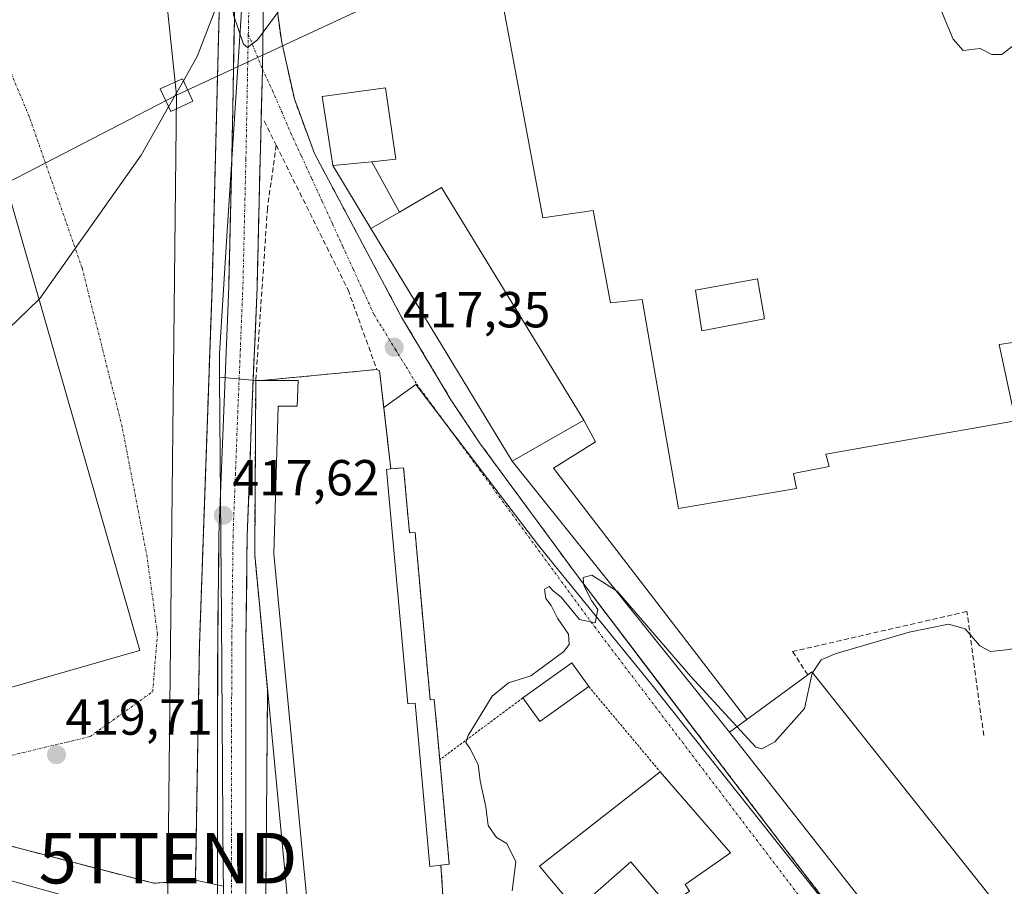
# Model space of a CAD drawing. Units: metres. Extents: x 549603 to 553082, y 4705477 to 4707815.
# Drawn here: x 551483 to 551678, y 4706506 to 4706678 of the extents above; entities that cross this region are included whole.
import ezdxf
from ezdxf.enums import TextEntityAlignment as Align

# ---------------------------------------------------------------- set-up
doc = ezdxf.new("R2010")
doc.units = ezdxf.units.M
doc.header["$MEASUREMENT"] = 0
for name, pattern in [('TRAZO_Y_PUNTO', [1, 0.5, -0.25, 0, -0.25]), ('TRAZOS', [0.75, 0.5, -0.25]), ('TRAZOSX2', [1.5, 1, -0.5])]:
    doc.linetypes.add(name, pattern=pattern)
doc.layers.get('0').update_dxf_attribs({"lineweight": 5})
for name, color, linetype, lineweight in [('Alambrada', 19, 'TRAZOS', 0), ('Carretera de calzada única', 19, 'Continuous', 13), ('Carretera de calzada única Cxs', 19, 'Continuous', 13), ('Carretera de calzada única eje', 19, 'TRAZO_Y_PUNTO', 0), ('Carátula', 7, 'Continuous', 5), ('Cementerio', 135, 'TRAZOSX2', 0), ('Cementerio Cxs', 135, 'Continuous', 0), ('Cultivos herbáceos CxS', 92, 'Continuous', 0), ('Curva de nivel normal', 36, 'Continuous', 0), ('Edificación', 1, 'Continuous', 13), ('Edificación Cxs', 1, 'Continuous', 13), ('Edificación industrial', 135, 'Continuous', 13), ('Edificación industrial Cxs', 135, 'Continuous', 13), ('Edificación ligera', 1, 'Continuous', 0), ('Edificación ligera Cxs', 1, 'Continuous', 0), ('Elemento construido', 1, 'Continuous', 0), ('Muro lineal', 1, 'TRAZOSX2', 13), ('Núcleo urbano CxS', 19, 'Continuous', 0), ('Obra de contención lineal', 1, 'TRAZOSX2', 13), ('Punto de cota en terreno', 7, 'Continuous', 0), ('Recinto industrial', 135, 'TRAZOSX2', 0), ('Recinto industrial CxS', 135, 'Continuous', 0), ('Rótulo de punto de cota en terreno', 19, 'Continuous', 0), ('Tendido', 6, 'Continuous', 0), ('Torre de tendido Cxs', 19, 'Continuous', 0), ('Torre de tendido puntual', 7, 'Continuous', 0), ('Valla', 19, 'TRAZOS', 0), ('Vía urbana eje', 5, 'TRAZO_Y_PUNTO', 0)]:
    doc.layers.add(name, color=color, linetype=linetype, lineweight=lineweight)
doc.styles.add('Arial', font='txt', dxfattribs={"height": 0.2})

# ---------------------------------------------------------------- blocks, each defined once
blk = doc.blocks.new('*U150')
at = {"layer": 'Cultivos herbáceos CxS', "color": 92, "linetype": 'Continuous', "lineweight": 0}
blk.add_polyline3d([(551454.0501, 4706521.5601, 418.8031), (551509.7301, 4706507.0801, 418.0338), (551517.9901, 4706507.6801, 415.5133), (551523.5245, 4706506.4943, 415.3423), (551523.6795, 4706485.4827, 415.0025), (551524.4959, 4706451.4441, 414.6486), (551505.2759, 4706457.3279, 417.0705), (551493.3999, 4706473.4457, 417.3901), (551476.4337, 4706481.9291, 417.0015)], dxfattribs=at)
blk = doc.blocks.new('5PATER')
at = {"layer": 'Carátula', "linetype": 'Continuous', "lineweight": 5}
h = blk.add_hatch(color=250, dxfattribs=at)
edge = h.paths.add_edge_path()
edge.add_ellipse((0, 0.01), major_axis=(-1.33, -1.34), ratio=0.999422, start_angle=0, end_angle=360)
blk = doc.blocks.new('*U204')
at = {"layer": 'Edificación industrial Cxs', "color": 135, "linetype": 'Continuous', "lineweight": 13}
blk.add_polyline3d([(551681.5201, 4706614.3201, 417.4308), (551677.0301, 4706613.6701, 417.4814), (551680.2601, 4706598.6001, 417.1498), (551642.7601, 4706591.9901, 417.5812), (551643.3801, 4706589.5601, 417.4219), (551636.3401, 4706588.1401, 417.5745), (551636.9201, 4706585.2001, 417.3824), (551613.5901, 4706581.2201, 417.3522), (551606.3701, 4706622.5501, 417.5126), (551600.1001, 4706621.8901, 417.4389), (551596.6901, 4706640.1701, 417.4831), (551586.7101, 4706638.7601, 417.4311), (551572.6901, 4706713.9801, 418.3798)], dxfattribs=at)
blk.add_polyline3d([(551630.6001, 4706618.7601, 417.5287), (551629.1901, 4706626.6401, 417.5304), (551616.9701, 4706624.4401, 417.5217), (551618.2301, 4706616.4101, 417.4921), (551630.6001, 4706618.7601, 417.5287)], close=True, dxfattribs=at)
blk = doc.blocks.new('5TTEND')
blk.add_text('5TTEND', height=10).set_placement((0, 0), align=Align.MIDDLE_CENTER)

msp = doc.modelspace()

# ---------------------------------------------------------------- linework, layer by layer
at = {"layer": 'Alambrada', "color": 19, "linetype": 'TRAZOS', "lineweight": 0}
for points in [[(551595.82, 4706546, 414.52), (551609.95, 4706529.16, 413.83)], [(551582.78, 4706543.75, 414.64), (551566.34, 4706531.53, 415.64)]]:
    msp.add_polyline3d(points, dxfattribs=at)
at = {"layer": 'Carretera de calzada única', "color": 19, "linetype": 'Continuous', "lineweight": 13}
for points in [[(551532.15, 4706715.36), (551531.58, 4706691.99), (551531.26, 4706668.18)], [(551516.77, 4706331.68), (551518.55, 4706346.81), (551520.97, 4706369.05), (551522.07, 4706387.47), (551522.46, 4706406.01), (551522.66, 4706425.99), (551522.7, 4706445.96), (551522.52, 4706471.78), (551522.36, 4706497.63), (551522.33, 4706515.55), (551522.33, 4706533.45), (551522.39, 4706554.67), (551522.64, 4706575.95), (551523.58, 4706600.61), (551524.58, 4706625.15), (551525.18, 4706650.35), (551525.98, 4706692.12)], [(551531.26, 4706668.18), (551530.78, 4706650.24), (551530.18, 4706624.97), (551529.17, 4706600.39), (551528.24, 4706575.81), (551527.99, 4706554.63), (551527.94, 4706533.45), (551527.94, 4706515.55), (551527.97, 4706497.65), (551528.07, 4706480.62)]]:
    msp.add_lwpolyline(points, dxfattribs=at)
at = {"layer": 'Carretera de calzada única Cxs', "color": 19, "linetype": 'Continuous', "lineweight": 13}
for points in [[(551531.45, 4706682.47, 420.16), (551531.39, 4706677.71, 420.02), (551531.32, 4706672.94, 419.89), (551531.26, 4706668.18, 419.8), (551531.14, 4706663.7, 419.67), (551531.02, 4706659.21, 419.56), (551530.9, 4706654.73, 419.58), (551530.78, 4706650.24, 419.56), (551530.68, 4706646.03, 419.48), (551530.58, 4706641.82, 419.36), (551530.48, 4706637.61, 419.23), (551530.38, 4706633.39, 419.27), (551530.28, 4706629.18, 419.11), (551530.18, 4706624.97, 419.06), (551529.98, 4706620.05, 419.06), (551529.78, 4706615.14, 419.07), (551529.57, 4706610.22, 418.97), (551529.37, 4706605.31, 418.8), (551529.17, 4706600.39, 418.61), (551528.98, 4706595.47, 418.45), (551528.8, 4706590.56, 418.3), (551528.61, 4706585.64, 418.13), (551528.43, 4706580.73, 417.98), (551528.24, 4706575.81, 417.82), (551528.19, 4706571.57, 417.68), (551528.14, 4706567.34, 417.56), (551528.09, 4706563.1, 417.41), (551528.04, 4706558.87, 417.3), (551527.99, 4706554.63, 417.12), (551527.98, 4706550.39, 416.97), (551527.97, 4706546.16, 416.79), (551527.96, 4706541.92, 416.61), (551527.95, 4706537.69, 416.46), (551527.94, 4706533.45, 416.34), (551527.94, 4706528.98, 416.18), (551527.94, 4706524.5, 416.03), (551527.94, 4706520.03, 415.86), (551527.94, 4706515.55, 415.69), (551527.95, 4706511.08, 415.55), (551527.96, 4706506.6, 415.41), (551527.96, 4706502.13, 415.29)], [(551522.35, 4706502.11, 415.08), (551522.35, 4706506.59, 415.23), (551522.34, 4706511.07, 415.28), (551522.33, 4706515.55, 415.35), (551522.33, 4706520.03, 415.56), (551522.33, 4706524.5, 415.76), (551522.33, 4706528.98, 415.94), (551522.33, 4706533.45, 416.02), (551522.34, 4706537.69, 416.21), (551522.35, 4706541.94, 416.34), (551522.37, 4706546.18, 416.5), (551522.38, 4706550.43, 416.66), (551522.39, 4706554.67, 416.81), (551522.44, 4706558.93, 416.97), (551522.49, 4706563.18, 417.06), (551522.54, 4706567.44, 417.18), (551522.59, 4706571.69, 417.3), (551522.64, 4706575.95, 417.47), (551522.83, 4706580.88, 417.64), (551523.02, 4706585.81, 417.81), (551523.2, 4706590.75, 418), (551523.39, 4706595.68, 418.16), (551523.58, 4706600.61, 418.32), (551523.78, 4706605.52, 418.47), (551523.98, 4706610.43, 418.59), (551524.18, 4706615.33, 418.7), (551524.38, 4706620.24, 418.8), (551524.58, 4706625.15, 418.9), (551524.68, 4706629.35, 418.98), (551524.78, 4706633.55, 419.07), (551524.88, 4706637.75, 419.11), (551524.98, 4706641.95, 419.19), (551525.08, 4706646.15, 419.27), (551525.18, 4706650.35, 419.35), (551525.27, 4706654.99, 419.45), (551525.36, 4706659.63, 419.55), (551525.45, 4706664.27, 419.66), (551525.54, 4706668.91, 419.78), (551525.62, 4706673.55, 419.8), (551525.71, 4706678.19, 419.96)]]:
    msp.add_polyline3d(points, dxfattribs=at)
at = {"layer": 'Carretera de calzada única eje', "color": 19, "linetype": 'TRAZO_Y_PUNTO', "lineweight": 0}
for points in [[(551529.55, 4706723.23), (551528.78, 4706692.06), (551528.45, 4706675.01)], [(551528.45, 4706675.01), (551527.98, 4706650.3), (551527.38, 4706625.06), (551526.88, 4706612.77), (551526.38, 4706600.5), (551525.91, 4706588.21), (551525.44, 4706575.88), (551525.19, 4706554.65), (551525.16, 4706544.04), (551525.14, 4706533.45), (551525.14, 4706515.55), (551525.17, 4706497.64), (551525.25, 4706484.72), (551525.32, 4706471.8), (551525.5, 4706445.97), (551525.46, 4706425.97), (551525.34, 4706414.32)]]:
    msp.add_lwpolyline(points, dxfattribs=at)
at = {"layer": 'Cementerio', "color": 135, "linetype": 'TRAZOSX2', "lineweight": 0}
msp.add_polyline3d([(551567.07, 4706502.66, 416.58), (551566.57, 4706510.66, 417.31), (551568.2, 4706510.87, 416.91), (551566.34, 4706531.53, 415.64), (551565.26, 4706543.46, 416.56), (551564.44, 4706543.39, 416.86), (551561.45, 4706576.49, 416.61), (551560.35, 4706576.39, 417.04), (551559.18, 4706589.29, 417.29), (551556.66, 4706589.06, 418.32), (551554.41, 4706608.5, 417.95), (551553.89, 4706608.73, 418.17), (551531.07, 4706606.55, 418.98), (551529.93, 4706606.55, 418.89), (551529.72, 4706572.07, 417.81), (551532.27, 4706545.35, 417.05), (551531.9, 4706503.59, 415.39)], dxfattribs=at)
at = {"layer": 'Cementerio Cxs', "color": 135, "linetype": 'Continuous', "lineweight": 0}
msp.add_polyline3d([(551531.9, 4706503.59, 415.39), (551532.27, 4706545.35, 417.05), (551529.72, 4706572.07, 417.81), (551529.93, 4706606.55, 418.89), (551531.07, 4706606.55, 418.98), (551553.89, 4706608.73, 418.17), (551554.41, 4706608.5, 417.95), (551556.66, 4706589.06, 418.32), (551559.18, 4706589.29, 417.29), (551560.35, 4706576.39, 417.04), (551561.45, 4706576.49, 416.61), (551564.44, 4706543.39, 416.86), (551565.26, 4706543.46, 416.56), (551566.34, 4706531.53, 415.64), (551568.2, 4706510.87, 416.91), (551566.57, 4706510.66, 417.31), (551567.07, 4706502.66, 416.58)], dxfattribs=at)
at = {"layer": 'Cultivos herbáceos CxS', "color": 92, "linetype": 'Continuous', "lineweight": 0}
for points in [[(551523.52, 4706506.49, 415.34), (551517.99, 4706507.68, 415.51), (551509.73, 4706507.08, 418.03), (551454.05, 4706521.56, 418.8), (551425.62, 4706516.49, 417.89), (551418.29, 4706522.33, 418.27), (551414.27, 4706525.54, 418.25), (551404.81, 4706544.67, 419.31), (551397.45, 4706564.02, 419.66), (551396.22, 4706569.36, 419.55), (551395.99, 4706569.85, 419.54), (551393.31, 4706581.05, 419.53), (551385.67, 4706601.03, 419.7), (551372.01, 4706628.16, 419.89), (551368.87, 4706633.85, 419.93), (551362.25, 4706645.83, 419.97), (551354.62, 4706659.63, 420.15), (551353.3, 4706662.02, 420.19), (551338.6, 4706657.48, 420.26), (551333.53, 4706655.92, 420.27), (551328.9, 4706672.11, 420.24), (551327.54, 4706671.77, 420.27), (551323.23, 4706670.68, 420.38)], [(551523.52, 4706506.49, 415.34), (551523.68, 4706485.48, 415), (551524.5, 4706451.44, 414.65)]]:
    msp.add_polyline3d(points, dxfattribs=at)
at = {"layer": 'Curva de nivel normal', "color": 36, "linetype": 'Continuous', "lineweight": 0}
for points in [[(551690.54, 4706703.45, 420), (551690.19, 4706701.02, 420), (551689.33, 4706685.47, 420), (551688.13, 4706677.33, 420), (551686.74, 4706673.56, 420), (551683.76, 4706672.49, 420), (551680.01, 4706673, 420), (551677.58, 4706671.05, 420), (551675.58, 4706671.08, 420), (551673.25, 4706672.25, 420), (551669.93, 4706671.87, 420), (551667.92, 4706674.1, 420), (551666.33, 4706677.88, 420), (551658.72, 4706696.9, 420), (551658.08, 4706697.91, 420)], [(551538.8, 4706684.99, 420), (551537.41, 4706683.13, 420), (551534.93, 4706680.31, 420), (551530.27, 4706673.98, 420), (551528.27, 4706672.44, 420), (551527.52, 4706673.08, 420), (551525.52, 4706678.89, 420), (551525.16, 4706683.24, 420), (551525.36, 4706685.42, 420), (551524.42, 4706686.42, 420), (551518.31, 4706670.63, 420), (551515.61, 4706665.86, 420)], [(551515.61, 4706665.86, 420), (551512.69, 4706660.69, 420)], [(551512.69, 4706660.69, 420), (551507.27, 4706651.12, 420), (551487.19, 4706622.78, 420), (551487.01, 4706622.61, 420)], [(551487.01, 4706622.61, 420), (551479.04, 4706614.94, 420), (551465.8, 4706606.34, 420), (551461.8, 4706604.07, 420), (551457.19, 4706600.98, 420), (551454.38, 4706597.57, 420), (551453.35, 4706593.9, 420), (551451.61, 4706591.9, 420), (551449.28, 4706591.24, 420), (551443.61, 4706589.81, 420), (551432.16, 4706589.4, 420), (551428.8, 4706590.67, 420), (551427.64, 4706592.26, 420), (551426.45, 4706595.77, 420), (551426.04, 4706596.03, 420)], [(551580.69, 4706505.59, 415), (551581.42, 4706511.32, 415), (551579.63, 4706514.98, 415), (551577.59, 4706516.17, 415), (551575.95, 4706518.53, 415), (551575.44, 4706522.23, 415), (551574.34, 4706527.33, 415), (551573.96, 4706530.61, 415), (551572.38, 4706533.7, 415), (551571.51, 4706534.92, 415), (551571.93, 4706536.29, 415), (551576.72, 4706544.09, 415), (551579.92, 4706546.76, 415), (551584.39, 4706548.11, 415), (551590.92, 4706552.94, 415), (551591.92, 4706554.31, 415), (551591.83, 4706556.4, 415), (551589.65, 4706559.51, 415), (551588.36, 4706562.07, 415), (551587.3, 4706563.43, 415), (551587.04, 4706565.26, 415), (551587.98, 4706565.78, 415), (551588.86, 4706564.85, 415), (551590.38, 4706563.7, 415), (551592.48, 4706561.14, 415), (551594, 4706559.29, 415), (551597.07, 4706558.59, 415), (551597.64, 4706561.26, 415), (551596.36, 4706563.02, 415), (551594.84, 4706566.01, 415), (551594.71, 4706567.6, 415), (551596.42, 4706568.05, 415), (551601.11, 4706565.1, 415)], [(551601.11, 4706565.1, 415), (551601.39, 4706564.92, 415), (551616.01, 4706548, 415), (551628.92, 4706534.04, 415), (551630.1, 4706533.69, 415), (551632.65, 4706535.07, 415), (551638.51, 4706541.64, 415), (551640.04, 4706548.64, 415), (551640.11, 4706548.75, 415)], [(551640.11, 4706548.75, 415), (551641.85, 4706551.28, 415), (551644.59, 4706552.49, 415), (551659.22, 4706556.78, 415), (551667, 4706558.34, 415), (551670.3, 4706557.42, 415), (551673.22, 4706554.04, 415), (551675.35, 4706552.97, 415), (551679.02, 4706553.35, 415), (551682.44, 4706554.17, 415), (551682.94, 4706554.23, 415)]]:
    msp.add_polyline3d(points, dxfattribs=at)
at = {"layer": 'Edificación', "color": 1, "linetype": 'Continuous', "lineweight": 13}
for points in [[(551552.91, 4706649.85, 418.13), (551545.21, 4706649.08, 418.52), (551543.08, 4706662.74, 419.39), (551555.62, 4706664.43, 419.1), (551557.62, 4706650.32, 417.86), (551552.91, 4706649.85, 418.13)], [(551630.6, 4706618.76, 417.53), (551629.19, 4706626.64, 417.53), (551616.97, 4706624.44, 417.52), (551618.23, 4706616.41, 417.49), (551630.6, 4706618.76, 417.53)], [(551540.02, 4706503.93, 415.85), (551536.23, 4706503.93, 415.59), (551529.72, 4706572.07, 417.81), (551529.93, 4706606.55, 418.89), (551531.07, 4706606.55, 418.98), (551538.35, 4706606.55, 419.19), (551538.14, 4706601.5, 419.05), (551534.35, 4706601.5, 418.95), (551533.51, 4706572.28, 418.13), (551540.02, 4706503.93, 415.85)], [(551559.18, 4706589.29, 417.29), (551560.35, 4706576.39, 417.04), (551561.45, 4706576.49, 416.61), (551564.44, 4706543.39, 416.86), (551565.26, 4706543.46, 416.56), (551566.34, 4706531.53, 415.64), (551568.2, 4706510.87, 416.91), (551566.57, 4706510.66, 417.31), (551564.36, 4706510.38, 417.57), (551561.45, 4706542.69, 417.95), (551560.02, 4706542.56, 417.99), (551555.83, 4706588.98, 418.42), (551556.66, 4706589.06, 418.32), (551559.18, 4706589.29, 417.29)], [(551623.87, 4706513.08, 413.69), (551614.93, 4706506.84, 413.58), (551615.76, 4706505.5, 413.55), (551611.57, 4706502.57, 413.49), (551610.7, 4706503.59, 413.48), (551604.14, 4706511.3, 413.77), (551593.35, 4706501.83, 413.66), (551592.31, 4706503.07, 413.69), (551586.05, 4706510.48, 413.84), (551609.95, 4706529.16, 413.83), (551623.87, 4706513.08, 413.69)]]:
    msp.add_polyline3d(points, dxfattribs=at)
at = {"layer": 'Edificación Cxs', "color": 1, "linetype": 'Continuous', "lineweight": 13}
for points in [[(551552.91, 4706649.85, 418.13), (551545.21, 4706649.08, 418.52), (551543.08, 4706662.74, 419.39), (551555.62, 4706664.43, 419.1), (551557.62, 4706650.32, 417.86), (551552.91, 4706649.85, 418.13)], [(551630.6, 4706618.76, 417.53), (551618.23, 4706616.41, 417.49), (551616.97, 4706624.44, 417.52), (551629.19, 4706626.64, 417.53), (551630.6, 4706618.76, 417.53)], [(551540.02, 4706503.93, 415.85), (551536.23, 4706503.93, 415.59), (551529.72, 4706572.07, 417.81), (551529.93, 4706606.55, 418.89), (551531.07, 4706606.55, 418.98), (551538.35, 4706606.55, 419.19), (551538.14, 4706601.5, 419.05), (551534.35, 4706601.5, 418.95), (551533.51, 4706572.28, 418.13), (551540.02, 4706503.93, 415.85)], [(551559.18, 4706589.29, 417.29), (551560.35, 4706576.39, 417.04), (551561.45, 4706576.49, 416.61), (551564.44, 4706543.39, 416.86), (551565.26, 4706543.46, 416.56), (551566.34, 4706531.53, 415.64), (551568.2, 4706510.87, 416.91), (551566.57, 4706510.66, 417.31), (551564.36, 4706510.38, 417.57), (551561.45, 4706542.69, 417.95), (551560.02, 4706542.56, 417.99), (551555.83, 4706588.98, 418.42), (551556.66, 4706589.06, 418.32), (551559.18, 4706589.29, 417.29)], [(551623.87, 4706513.08, 413.69), (551614.93, 4706506.84, 413.58), (551615.76, 4706505.5, 413.55), (551611.57, 4706502.57, 413.49), (551610.7, 4706503.59, 413.48), (551604.14, 4706511.3, 413.77), (551593.35, 4706501.83, 413.66), (551592.31, 4706503.07, 413.69), (551586.05, 4706510.48, 413.84), (551609.95, 4706529.16, 413.83), (551623.87, 4706513.08, 413.69)]]:
    msp.add_polyline3d(points, close=True, dxfattribs=at)
at = {"layer": 'Edificación industrial', "color": 135, "linetype": 'Continuous', "lineweight": 13}
for points in [[(551443.83, 4706772.87, 420.08), (551490.07, 4706611.96, 419.93), (551506.98, 4706553.14, 419.94), (551504.58, 4706552.45, 419.99), (551447.8, 4706536.17, 419.8)], [(551839.94, 4706642.72, 417.28), (551695.19, 4706616.75, 417.65), (551697.35, 4706604.42, 417.23), (551684.3, 4706601.97, 417.22), (551681.52, 4706614.32, 417.43), (551677.03, 4706613.67, 417.48), (551680.26, 4706598.6, 417.15), (551642.76, 4706591.99, 417.58), (551643.38, 4706589.56, 417.42), (551636.34, 4706588.14, 417.57), (551636.92, 4706585.2, 417.38), (551613.59, 4706581.22, 417.35), (551606.37, 4706622.55, 417.51), (551600.1, 4706621.89, 417.44), (551596.69, 4706640.17, 417.48), (551586.71, 4706638.76, 417.43), (551572.69, 4706713.98, 418.38), (551624.48, 4706722.76, 417.93), (551629.14, 4706692.97, 417.72), (551743.3, 4706712.46, 418.8)], [(551594.82, 4706598.72, 417.45), (551580.64, 4706590.59, 415.7), (551552.73, 4706636.63, 417.74), (551558.35, 4706639.89, 417.61), (551566.67, 4706644.75, 417.55), (551594.82, 4706598.72, 417.45)], [(551630.6, 4706618.76, 417.53), (551629.19, 4706626.64, 417.53), (551616.97, 4706624.44, 417.52), (551618.23, 4706616.41, 417.49), (551630.6, 4706618.76, 417.53)], [(551623.68, 4706536.99, 414.57), (551627.1, 4706539.49, 416.06), (551639.17, 4706548.29, 415.32), (551639.99, 4706548.9, 414.96), (551677.23, 4706502.02, 413.19), (551660.98, 4706489.59, 413.2), (551623.68, 4706536.99, 414.57)]]:
    msp.add_polyline3d(points, dxfattribs=at)
at = {"layer": 'Edificación industrial Cxs', "color": 135, "linetype": 'Continuous', "lineweight": 13}
msp.add_polyline3d([(551443.83, 4706772.87, 420.08), (551490.07, 4706611.96, 419.93), (551506.98, 4706553.14, 419.94), (551504.58, 4706552.45, 419.99), (551447.8, 4706536.17, 419.8)], dxfattribs=at)
for points in [[(551594.82, 4706598.72, 417.45), (551580.64, 4706590.59, 415.7), (551552.73, 4706636.63, 417.74), (551558.35, 4706639.89, 417.61), (551566.67, 4706644.75, 417.55), (551594.82, 4706598.72, 417.45)], [(551623.68, 4706536.99, 414.57), (551627.1, 4706539.49, 416.06), (551639.17, 4706548.29, 415.32), (551639.99, 4706548.9, 414.96), (551677.23, 4706502.02, 413.19), (551660.98, 4706489.59, 413.2), (551623.68, 4706536.99, 414.57)]]:
    msp.add_polyline3d(points, close=True, dxfattribs=at)
at = {"layer": 'Edificación ligera', "color": 1, "linetype": 'Continuous', "lineweight": 0}
for points in [[(551545.21, 4706649.08, 418.52), (551552.91, 4706649.85, 418.13)], [(551552.91, 4706649.85, 418.13), (551558.35, 4706639.89, 417.61)], [(551552.73, 4706636.63, 417.74), (551545.21, 4706649.08, 418.52)], [(551558.35, 4706639.89, 417.61), (551552.73, 4706636.63, 417.74)], [(551580.64, 4706590.59, 415.7), (551594.82, 4706598.72, 417.45)], [(551594.82, 4706598.72, 417.45), (551597.19, 4706594.42, 417.41), (551588.87, 4706589.19, 416.93), (551627.1, 4706539.49, 416.06)], [(551623.68, 4706536.99, 414.57), (551580.64, 4706590.59, 415.7)], [(551595.82, 4706546, 414.52), (551586.14, 4706539.06, 414.74), (551582.78, 4706543.75, 414.64), (551592.46, 4706550.69, 414.74), (551595.82, 4706546, 414.52)], [(551627.1, 4706539.49, 416.06), (551623.68, 4706536.99, 414.57)]]:
    msp.add_polyline3d(points, dxfattribs=at)
at = {"layer": 'Edificación ligera Cxs', "color": 1, "linetype": 'Continuous', "lineweight": 0}
for points in [[(551558.35, 4706639.89, 417.61), (551552.73, 4706636.63, 417.74), (551545.21, 4706649.08, 418.52), (551552.91, 4706649.85, 418.13), (551558.35, 4706639.89, 417.61)], [(551627.1, 4706539.49, 416.06), (551623.68, 4706536.99, 414.57), (551580.64, 4706590.59, 415.7), (551594.82, 4706598.72, 417.45), (551597.19, 4706594.42, 417.41), (551588.87, 4706589.19, 416.93), (551627.1, 4706539.49, 416.06)], [(551595.82, 4706546, 414.52), (551586.14, 4706539.06, 414.74), (551582.78, 4706543.75, 414.64), (551592.46, 4706550.69, 414.74), (551595.82, 4706546, 414.52)]]:
    msp.add_polyline3d(points, close=True, dxfattribs=at)
at = {"layer": 'Elemento construido', "color": 1, "linetype": 'Continuous', "lineweight": 0}
for points in [[(551532.74, 4706690.31, 420.37), (551535.06, 4706673.45, 419.85), (551537.57, 4706662.26, 419.38), (551541.55, 4706651.46, 418.77), (551558.8, 4706619.06, 417.23), (551568.56, 4706602.73, 416.37), (551574.21, 4706594.25, 415.94), (551593.18, 4706568.44, 415.06), (551618.69, 4706534.9, 414.07), (551690.5, 4706440.86, 412.9), (551717.12, 4706411.06, 412.85), (551728.23, 4706397.55, 412.83)], [(551532.27, 4706545.35, 417.05), (551531.9, 4706503.59, 415.39), (551536.23, 4706503.93, 415.59)]]:
    msp.add_polyline3d(points, dxfattribs=at)
at = {"layer": 'Muro lineal', "color": 1, "linetype": 'TRAZOSX2', "lineweight": 13}
for points in [[(551533.96, 4706653.14, 419.43), (551532.25, 4706640.62, 419.36), (551529.93, 4706606.55, 418.89)], [(551556.66, 4706589.06, 418.32), (551554.41, 4706608.5, 417.95), (551553.89, 4706608.73, 418.17), (551531.07, 4706606.55, 418.98)], [(551566.57, 4706510.66, 417.31), (551567.07, 4706502.66, 416.58), (551567.24, 4706499.87, 415.78)]]:
    msp.add_polyline3d(points, dxfattribs=at)
at = {"layer": 'Núcleo urbano CxS', "color": 19, "linetype": 'Continuous', "lineweight": 0}
for points in [[(551475.96, 4706789.46, 423.17), (551491.98, 4706757.34, 421.99), (551499.4, 4706742.46, 421.52), (551521.09, 4706698.77, 420.52), (551523.07, 4706694.78, 420.44), (551523.01, 4706692.14, 420.31), (551523, 4706691.74, 420.29), (551527.29, 4706682.85, 420.17), (551524.17, 4706634.06, 419), (551522.74, 4706611.82, 418.65), (551522.77, 4706607.22, 418.51), (551523.13, 4706559.61, 417.13), (551523.5, 4706509.37, 415.42), (551523.52, 4706506.49, 415.34), (551523.52, 4706506.49, 415.34), (551517.99, 4706507.68, 415.51), (551509.73, 4706507.08, 418.03), (551454.05, 4706521.56, 418.8)], [(551853.29, 4706600.3, 415.23), (551775.27, 4706583.82, 415.57), (551787.52, 4706569.47, 414.51), (551792.81, 4706532.45, 415.24), (551801.62, 4706514.24, 413.47), (551822.6, 4706488.25, 413.46), (551794.91, 4706480.27, 413.2), (551678.89, 4706457.37, 412.89), (551678.89, 4706457.37, 412.89), (551656.9, 4706485.26, 413.16), (551649.29, 4706494.83, 413.39), (551608.07, 4706546.66, 414.54), (551589.85, 4706569.05, 415.13), (551585.92, 4706573.87, 415.24), (551561.6, 4706605.74, 416.78), (551555.25, 4706601.21, 417.55), (551554.41, 4706608.5, 417.78), (551553.89, 4706608.73, 417.89), (551531.07, 4706606.55, 419.07), (551529.93, 4706606.55, 418.98), (551522.77, 4706607.22, 418.51), (551522.74, 4706611.82, 418.65), (551524.17, 4706634.06, 419), (551527.29, 4706682.85, 420.17)], [(551527.29, 4706682.85, 420.17), (551524.17, 4706634.06, 419), (551522.74, 4706611.82, 418.65), (551522.77, 4706607.22, 418.51)], [(551527.29, 4706682.85, 420.17), (551524.17, 4706634.06, 419), (551522.74, 4706611.82, 418.65), (551522.77, 4706607.22, 418.51)], [(551523.52, 4706506.49, 415.34), (551517.99, 4706507.68, 415.51), (551509.73, 4706507.08, 418.03), (551454.05, 4706521.56, 418.8), (551425.62, 4706516.49, 417.89), (551418.29, 4706522.33, 418.27), (551414.27, 4706525.54, 418.25), (551404.81, 4706544.67, 419.31), (551397.45, 4706564.02, 419.66), (551396.22, 4706569.36, 419.55), (551395.99, 4706569.85, 419.54), (551393.31, 4706581.05, 419.53), (551385.67, 4706601.03, 419.7), (551372.01, 4706628.16, 419.89), (551368.87, 4706633.85, 419.93), (551362.25, 4706645.83, 419.97), (551354.62, 4706659.63, 420.15), (551353.3, 4706662.02, 420.19), (551338.6, 4706657.48, 420.26), (551333.53, 4706655.92, 420.27), (551328.9, 4706672.11, 420.24), (551327.54, 4706671.77, 420.27), (551323.23, 4706670.68, 420.38)], [(551523.68, 4706485.48, 415), (551523.52, 4706506.49, 415.34), (551523.5, 4706509.37, 415.42), (551523.13, 4706559.61, 417.13), (551522.77, 4706607.22, 418.51), (551529.93, 4706606.55, 418.98), (551531.07, 4706606.55, 419.07), (551553.89, 4706608.73, 417.89), (551554.41, 4706608.5, 417.78), (551555.25, 4706601.21, 417.55), (551556.66, 4706589.06, 416.95), (551559.18, 4706589.29, 416.45), (551560.35, 4706576.39, 416.57), (551561.45, 4706576.49, 416.26), (551564.44, 4706543.39, 416.35), (551565.26, 4706543.46, 416.25), (551566.34, 4706531.53, 416.27), (551568.2, 4706510.87, 416.1), (551566.57, 4706510.66, 416.46), (551567.07, 4706502.66, 415.57)], [(551522.77, 4706607.22, 418.51), (551529.93, 4706606.55, 418.98), (551531.07, 4706606.55, 419.07), (551553.89, 4706608.73, 417.89), (551554.41, 4706608.5, 417.78), (551555.25, 4706601.21, 417.55)], [(551522.77, 4706607.22, 418.51), (551529.93, 4706606.55, 418.98), (551531.07, 4706606.55, 419.07), (551553.89, 4706608.73, 417.89), (551554.41, 4706608.5, 417.78), (551555.25, 4706601.21, 417.55)], [(551522.77, 4706607.22, 418.51), (551523.13, 4706559.61, 417.13), (551523.5, 4706509.37, 415.42), (551523.52, 4706506.49, 415.34)], [(551522.77, 4706607.22, 418.51), (551523.13, 4706559.61, 417.13), (551523.5, 4706509.37, 415.42), (551523.52, 4706506.49, 415.34)], [(551567.07, 4706502.66, 415.57), (551566.57, 4706510.66, 416.46), (551568.2, 4706510.87, 416.1), (551566.34, 4706531.53, 416.27), (551565.26, 4706543.46, 416.25), (551564.44, 4706543.39, 416.35), (551561.45, 4706576.49, 416.26), (551560.35, 4706576.39, 416.57), (551559.18, 4706589.29, 416.45), (551556.66, 4706589.06, 416.95), (551555.25, 4706601.21, 417.55), (551561.6, 4706605.74, 416.78), (551585.92, 4706573.87, 415.24), (551589.85, 4706569.05, 415.13), (551608.07, 4706546.66, 414.54), (551649.29, 4706494.83, 413.39)], [(551678.89, 4706457.37, 412.89), (551656.9, 4706485.26, 413.16), (551649.29, 4706494.83, 413.39), (551608.07, 4706546.66, 414.54), (551589.85, 4706569.05, 415.13), (551585.92, 4706573.87, 415.24), (551561.6, 4706605.74, 416.78), (551555.25, 4706601.21, 417.55)], [(551678.89, 4706457.37, 412.89), (551656.9, 4706485.26, 413.16), (551649.29, 4706494.83, 413.39), (551608.07, 4706546.66, 414.54), (551589.85, 4706569.05, 415.13), (551585.92, 4706573.87, 415.24), (551561.6, 4706605.74, 416.78), (551555.25, 4706601.21, 417.55)], [(551555.25, 4706601.21, 417.55), (551556.66, 4706589.06, 416.95), (551559.18, 4706589.29, 416.45), (551560.35, 4706576.39, 416.57), (551561.45, 4706576.49, 416.26), (551564.44, 4706543.39, 416.35), (551565.26, 4706543.46, 416.25), (551566.34, 4706531.53, 416.27), (551568.2, 4706510.87, 416.1), (551566.57, 4706510.66, 416.46), (551567.07, 4706502.66, 415.57), (551567.24, 4706499.87, 415.55), (551572.33, 4706500.33, 415.04), (551576.64, 4706452.71, 415.31), (551581.1, 4706449.06, 414.29), (551582.21, 4706436.68, 413.67), (551573.88, 4706424.82, 413.57)], [(551555.25, 4706601.21, 417.55), (551556.66, 4706589.06, 416.95), (551559.18, 4706589.29, 416.45), (551560.35, 4706576.39, 416.57), (551561.45, 4706576.49, 416.26), (551564.44, 4706543.39, 416.35), (551565.26, 4706543.46, 416.25), (551566.34, 4706531.53, 416.27), (551568.2, 4706510.87, 416.1), (551566.57, 4706510.66, 416.46), (551567.07, 4706502.66, 415.57), (551567.24, 4706499.87, 415.55), (551572.33, 4706500.33, 415.04), (551576.64, 4706452.71, 415.31), (551581.1, 4706449.06, 414.29), (551582.21, 4706436.68, 413.67), (551573.88, 4706424.82, 413.57)], [(551523.52, 4706506.49, 415.34), (551523.68, 4706485.48, 415), (551524.5, 4706451.44, 414.65)]]:
    msp.add_polyline3d(points, dxfattribs=at)
at = {"layer": 'Obra de contención lineal', "color": 1, "linetype": 'TRAZOSX2', "lineweight": 13}
for points in [[(551531.59, 4706657.92, 419.55), (551533.96, 4706653.14, 419.43), (551548.19, 4706624.48, 418.71), (551553.89, 4706608.73, 418.17)], [(551673.98, 4706536.35, 413.25), (551670.67, 4706560.85, 415.82), (551636.17, 4706552.94, 416.67), (551639.17, 4706548.29, 415.32)]]:
    msp.add_polyline3d(points, dxfattribs=at)
at = {"layer": 'Recinto industrial', "color": 135, "linetype": 'TRAZOSX2', "lineweight": 0}
for points in [[(551454.05, 4706521.56, 419), (551509.73, 4706507.08, 418.62), (551517.99, 4706507.68, 416.59), (551518.78, 4706554.07, 417.86), (551521.28, 4706624.91, 418.85), (551523.01, 4706692.14, 420.21), (551523.07, 4706694.78, 420.34), (551521.09, 4706698.77, 420.69), (551499.4, 4706742.46, 421.4), (551491.98, 4706757.34, 421.69), (551475.96, 4706789.46, 422.99)], [(551532.74, 4706690.31, 420.37), (551535.06, 4706673.45, 419.85), (551537.57, 4706662.26, 419.38), (551541.55, 4706651.46, 418.77), (551558.8, 4706619.06, 417.23), (551568.56, 4706602.73, 416.37), (551574.21, 4706594.25, 415.94), (551593.18, 4706568.44, 415.06), (551603.68, 4706554.63, 414.63), (551609.35, 4706547.18, 414.4), (551618.69, 4706534.9, 414.07), (551690.5, 4706440.86, 412.9), (551692.29, 4706438.86, 412.94), (551685.5, 4706434.7, 412.9), (551683.48, 4706433.46, 412.93), (551726.87, 4706378.43, 412.79)]]:
    msp.add_polyline3d(points, dxfattribs=at)
at = {"layer": 'Recinto industrial CxS', "color": 135, "linetype": 'Continuous', "lineweight": 0}
for points in [[(551475.96, 4706789.46, 422.99), (551491.98, 4706757.34, 421.69), (551499.4, 4706742.46, 421.4), (551521.09, 4706698.77, 420.69), (551523.07, 4706694.78, 420.34), (551523.01, 4706692.14, 420.21), (551521.28, 4706624.91, 418.85), (551518.78, 4706554.07, 417.86), (551517.99, 4706507.68, 416.59), (551509.73, 4706507.08, 418.62), (551509.73, 4706507.08, 418.62), (551454.05, 4706521.56, 419)], [(551726.87, 4706378.43, 412.79), (551683.48, 4706433.46, 412.93), (551685.5, 4706434.7, 412.9), (551692.29, 4706438.86, 412.94), (551690.5, 4706440.86, 412.9), (551618.69, 4706534.9, 414.07), (551609.35, 4706547.18, 414.4), (551603.68, 4706554.63, 414.63), (551593.18, 4706568.44, 415.06), (551574.21, 4706594.25, 415.94), (551568.56, 4706602.73, 416.37), (551558.8, 4706619.06, 417.23), (551541.55, 4706651.46, 418.77), (551537.57, 4706662.26, 419.38), (551535.06, 4706673.45, 419.85), (551532.74, 4706690.31, 420.37)]]:
    msp.add_polyline3d(points, dxfattribs=at)
at = {"layer": 'Tendido', "color": 6, "linetype": 'Continuous', "lineweight": 0}
for points in [[(551777.03, 4706729.51, 418.98), (551644.83, 4706723.76, 422.57), (551514.26, 4706663.03, 420.11)], [(551511.08, 4706693.25, 420.42), (551514.26, 4706663.03, 420.11)], [(551514.26, 4706663.03, 420.11), (551512.57, 4706512.05, 418.78), (551510.18, 4706301.47, 414.16), (551589.67, 4706120.42, 411.82), (551413.48, 4706082.37, 414.79), (551310.16, 4706058.82, 419.37), (551204.99, 4706036.2, 420.78), (551101.31, 4706013.43, 420.36), (551015.07, 4705994.48, 421.09), (550898.42, 4705966.53, 419.94), (550759.81, 4705937.72, 419.96), (550666.3, 4705893.83, 412.4), (550582.09, 4705852.71, 406.18), (550461.2, 4705797.55, 403.14), (550351.07, 4705744.97, 401.12), (550169.96, 4705660.24, 407.41), (550078.34, 4705620.51, 399.98), (549916.39, 4705540.08, 402.74), (549838.65, 4705504.01, 404.14), (549782.87, 4705478.13, 403.31)], [(551514.26, 4706663.03, 420.11), (551357.58, 4706581.93, 419.24), (551237.57, 4706520.18, 419.36), (551056.35, 4706425.4, 418.77), (550909.14, 4706349.48, 423.65), (550763.86, 4706274.91, 424.59), (550620.23, 4706199.89, 416.63)], [(551213.17, 4706590.53, 420.27), (551254.6, 4706576, 419.76), (551332.23, 4706552.19, 418.46), (551390.25, 4706534.33, 418.31), (551452.32, 4706515.67, 418.14), (551518.52, 4706497.26, 415.65)]]:
    msp.add_polyline3d(points, dxfattribs=at)
at = {"layer": 'Torre de tendido Cxs', "color": 19, "linetype": 'Continuous', "lineweight": 0}
msp.add_polyline3d([(551513.11, 4706659.79, 420.01), (551511.04, 4706664.23, 420.11), (551515.42, 4706666.26, 420.2), (551517.48, 4706661.83, 419.99), (551513.11, 4706659.79, 420.01)], close=True, dxfattribs=at)
msp.add_polyline3d([(551513.11, 4706659.79, 420.55), (551517.48, 4706661.83, 420.55), (551515.42, 4706666.26, 420.55), (551511.04, 4706664.23, 420.55), (551513.11, 4706659.79, 420.55)], dxfattribs=at)
at = {"layer": 'Valla', "color": 19, "linetype": 'TRAZOS', "lineweight": 0}
msp.add_polyline3d([(551454.05, 4706521.56, 419), (551509.73, 4706507.08, 418.62), (551517.99, 4706507.68, 416.59), (551518.78, 4706554.07, 417.86), (551521.28, 4706624.91, 418.85), (551523.01, 4706692.14, 420.21), (551523.07, 4706694.78, 420.34), (551499.4, 4706742.46, 421.4), (551491.98, 4706757.34, 421.69), (551475.96, 4706789.46, 422.99), (551460.66, 4706820.81, 424.4)], dxfattribs=at)
at = {"layer": 'Vía urbana eje', "color": 5, "linetype": 'TRAZO_Y_PUNTO', "lineweight": 0}
for points in [[(551359.77, 4706675.47), (551367.13, 4706660.88), (551384.59, 4706630.09), (551396.34, 4706609.13), (551404.91, 4706581.03), (551412.85, 4706555.31), (551420.47, 4706541.66), (551437.3, 4706531.34), (551454.12, 4706529.28), (551475.24, 4706530.87), (551497.14, 4706536.11), (551509.53, 4706545), (551510.48, 4706556.43), (551508.42, 4706571.67), (551503.49, 4706597.38), (551495.56, 4706628.82), (551485.08, 4706658.82), (551473.21, 4706687.28)], [(551528.45, 4706675.01), (551531.26, 4706668.18)], [(551531.26, 4706668.18), (551533.23, 4706663.94), (551535.06, 4706659.71), (551536.89, 4706655.47), (551538.95, 4706650.98), (551541.01, 4706646.5), (551543.06, 4706642.01), (551545.12, 4706637.53), (551547.17, 4706633.05), (551549.23, 4706628.56), (551551.28, 4706624.08), (551553.34, 4706619.59), (551557.56, 4706612.71), (551559.68, 4706609.27), (551561.79, 4706605.83), (551597, 4706557.81), (551637.22, 4706504.9), (551654.31, 4706482.96)]]:
    msp.add_lwpolyline(points, dxfattribs=at)

# ---------------------------------------------------------------- block references
at = {"layer": 'Cultivos herbáceos CxS', "color": 92, "linetype": 'Continuous', "lineweight": 0}
msp.add_blockref('*U150', (0, 0), dxfattribs=at)
at = {"layer": 'Edificación industrial Cxs', "color": 135, "linetype": 'Continuous', "lineweight": 13}
msp.add_blockref('*U204', (0, 0), dxfattribs=at)
at = {"layer": 'Punto de cota en terreno', "linetype": 'Continuous', "lineweight": 0}
for p in [(551557.32, 4706613.12, 417.35), (551523.51, 4706579.87, 417.62), (551490.5, 4706532.52, 419.71)]:
    msp.add_blockref('5PATER', p, dxfattribs=at)
at = {"layer": 'Torre de tendido puntual', "linetype": 'Continuous', "lineweight": 0}
msp.add_blockref('5TTEND', (551512.57, 4706512.05, 418.78), dxfattribs=at)

# ---------------------------------------------------------------- texts
at = {"layer": 'Rótulo de punto de cota en terreno', "color": 19, "linetype": 'Continuous', "lineweight": 0, "style": 'Arial'}
for s, p in [('417,35', (551559.08, 4706614.88)), ('417,62', (551525.27, 4706581.63)), ('419,71', (551492.26, 4706534.28))]:
    msp.add_text(s, height=7, dxfattribs=at).set_placement(p, align=Align.BOTTOM_LEFT)

doc.saveas('drawing.dxf')
